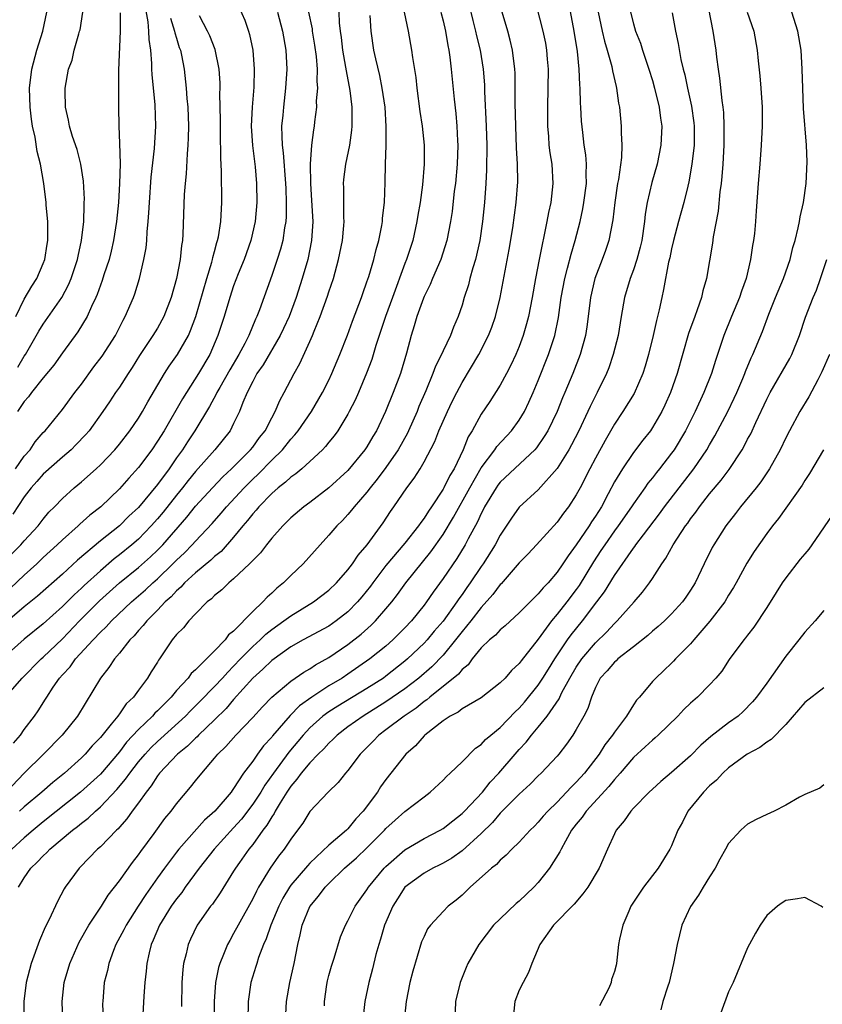
# Model space of a CAD drawing. Units: inches. Extents: x 2520000 to 2523000, y 1554000 to 1557000.
# Drawn here: x 2521167 to 2521251, y 1555029 to 1555132 of the extents above; entities that cross this region are included whole.
import ezdxf

# ---------------------------------------------------------------- set-up
doc = ezdxf.new("R2010")
doc.units = ezdxf.units.IN
doc.header["$MEASUREMENT"] = 0
doc.layers.add('LD25201554_2ft', color=84, linetype='Continuous')

msp = doc.modelspace()

# ---------------------------------------------------------------- linework, layer by layer
at = {"layer": 'LD25201554_2ft'}
for points, elevation in [([(2521220.45, 1555135), (2521221.48, 1555131), (2521221.75, 1555129.75), (2521221.87, 1555129), (2521221.94, 1555128.06), (2521222.04, 1555127), (2521222.02, 1555125), (2521221.96, 1555123), (2521221.96, 1555121), (2521222.06, 1555119.94), (2521222.12, 1555119), (2521222.21, 1555118.21), (2521222.41, 1555117), (2521222.54, 1555115), (2521222.31, 1555113), (2521222.08, 1555111.92), (2521221.91, 1555111), (2521221.09, 1555107), (2521220.7, 1555105), (2521220.35, 1555103), (2521219.97, 1555101), (2521219.78, 1555100.22), (2521219.43, 1555099), (2521219, 1555097.86), (2521218.65, 1555097), (2521218.13, 1555095.87), (2521217.67, 1555095), (2521217, 1555093.77), (2521215.93, 1555092.07), (2521215, 1555090.72), (2521214.06, 1555089), (2521213.65, 1555088.35), (2521213.12, 1555087), (2521212.15, 1555085), (2521211.71, 1555084.29), (2521211.09, 1555083), (2521211, 1555082.85), (2521209.78, 1555081), (2521209.46, 1555080.54), (2521209, 1555079.79), (2521208.65, 1555079.35), (2521208.43, 1555079), (2521207, 1555077.17), (2521205, 1555074.81), (2521203.62, 1555073), (2521203.36, 1555072.64), (2521202.47, 1555071.53), (2521202.02, 1555071), (2521201, 1555069.96), (2521199.78, 1555069), (2521199, 1555068.46), (2521196.3, 1555067), (2521195, 1555066.26), (2521193, 1555064.84), (2521192.08, 1555063.92), (2521191, 1555062.98), (2521189, 1555060.74), (2521188.2, 1555059.8), (2521187, 1555058.61), (2521185.32, 1555057), (2521185.17, 1555056.83), (2521185, 1555056.69), (2521184.16, 1555055.84), (2521183.11, 1555055), (2521181.22, 1555053), (2521181, 1555052.72), (2521180.34, 1555051.66), (2521179.79, 1555051), (2521179, 1555049.89), (2521178.33, 1555049), (2521177.79, 1555048.21), (2521177, 1555047.33), (2521176.85, 1555047.15), (2521176.68, 1555047), (2521175, 1555045.26), (2521174.7, 1555045), (2521172.89, 1555043.11), (2521172.76, 1555043), (2521171.3, 1555041), (2521171.18, 1555040.82), (2521170.48, 1555039.52), (2521169.62, 1555037.62), (2521169.21, 1555036.79), (2521168.6, 1555035.4), (2521167.71, 1555033), (2521167.21, 1555031), (2521166.97, 1555029), (2521166.97, 1555027)], 6872), ([(2521238.63, 1555134.63), (2521239.35, 1555131), (2521239.65, 1555129), (2521239.73, 1555128.27), (2521239.89, 1555127), (2521240.05, 1555126.05), (2521240.27, 1555123.72), (2521240.4, 1555123), (2521240.46, 1555122.45), (2521240.5, 1555121), (2521240.48, 1555119), (2521240.38, 1555117), (2521240.29, 1555115.71), (2521240.22, 1555115), (2521240.09, 1555114.09), (2521239.91, 1555112.09), (2521239.38, 1555109.38), (2521239.3, 1555108.7), (2521238.67, 1555105), (2521238.29, 1555103.71), (2521238.15, 1555103), (2521237.71, 1555101.71), (2521237.44, 1555101), (2521236.8, 1555099.2), (2521235.6, 1555095), (2521234.9, 1555093), (2521234.31, 1555091.69), (2521233.97, 1555091), (2521233, 1555089.33), (2521232.78, 1555089), (2521232, 1555088), (2521231, 1555086.69), (2521229.85, 1555085), (2521229, 1555083.61), (2521228.35, 1555082.35), (2521227.63, 1555081), (2521227, 1555080), (2521226.59, 1555079.41), (2521226.35, 1555079), (2521225, 1555077.01), (2521224.14, 1555075.86), (2521223.59, 1555075), (2521223, 1555074.12), (2521222.03, 1555073), (2521221.51, 1555072.49), (2521221, 1555071.84), (2521220.56, 1555071.44), (2521219, 1555069.85), (2521217.51, 1555068.49), (2521217, 1555068.08), (2521216.5, 1555067.5), (2521215.87, 1555067), (2521215, 1555066.17), (2521214.07, 1555065), (2521213.62, 1555064.38), (2521213, 1555063.89), (2521212.61, 1555063.39), (2521209.62, 1555061), (2521209.29, 1555060.71), (2521209, 1555060.53), (2521208.16, 1555059.84), (2521206.9, 1555059), (2521205, 1555057.55), (2521204.26, 1555057), (2521203.64, 1555056.36), (2521202.29, 1555055), (2521201, 1555053.28), (2521200.75, 1555053), (2521199.98, 1555052.02), (2521198.94, 1555051), (2521197, 1555048.95), (2521196.25, 1555047.75), (2521195.72, 1555047), (2521195, 1555046.07), (2521194.29, 1555045), (2521193.72, 1555044.28), (2521192.83, 1555043), (2521191.62, 1555041), (2521191.4, 1555040.6), (2521191, 1555039.77), (2521189.46, 1555037), (2521189, 1555036.13), (2521188.58, 1555035.42), (2521188.35, 1555035), (2521187.94, 1555033.94), (2521187.53, 1555033), (2521187.42, 1555032.58), (2521187.09, 1555031), (2521186.95, 1555029), (2521186.94, 1555026.94)], 6882), ([(2521189.56, 1555133.56), (2521190.16, 1555132.16), (2521190.56, 1555131), (2521190.65, 1555130.65), (2521191, 1555129), (2521191.15, 1555127), (2521191.11, 1555125.11), (2521190.94, 1555123), (2521190.85, 1555121), (2521190.97, 1555118.97), (2521191.25, 1555116.75), (2521191.41, 1555115), (2521191.44, 1555113), (2521191.27, 1555111), (2521190.81, 1555109), (2521190.09, 1555107), (2521189.46, 1555105.47), (2521189, 1555104.24), (2521188.59, 1555103), (2521187.99, 1555101), (2521187.35, 1555099), (2521186.48, 1555097), (2521185.3, 1555095), (2521184.03, 1555093), (2521183.64, 1555092.36), (2521181.69, 1555089), (2521181, 1555087.89), (2521180.39, 1555087), (2521179, 1555085.13), (2521177.99, 1555084.01), (2521177, 1555082.88), (2521175.03, 1555081), (2521173.89, 1555080.11), (2521172.83, 1555079.17), (2521172.67, 1555079), (2521171, 1555077.53), (2521170.46, 1555077), (2521169, 1555075.66), (2521168.31, 1555075), (2521167, 1555073.82), (2521165.55, 1555072.45)], 6854), ([(2521213.73, 1555133.73), (2521214.12, 1555132.12), (2521214.4, 1555131), (2521214.51, 1555130.51), (2521214.89, 1555129), (2521215.21, 1555127), (2521215.34, 1555125.34), (2521215.36, 1555124.64), (2521215.54, 1555121), (2521215.6, 1555119), (2521215.58, 1555116.42), (2521215.5, 1555115), (2521215.35, 1555113), (2521215.16, 1555111), (2521214.87, 1555109), (2521214.4, 1555107), (2521214.12, 1555106.12), (2521213.81, 1555105), (2521213.66, 1555104.34), (2521213.23, 1555103), (2521213, 1555102.2), (2521212.6, 1555101), (2521212.11, 1555099.89), (2521211.78, 1555099), (2521211, 1555097.4), (2521210.83, 1555097), (2521210.21, 1555095.79), (2521209.93, 1555095), (2521209.18, 1555093.18), (2521208.47, 1555091.53), (2521208.27, 1555091), (2521207.38, 1555089), (2521207.26, 1555088.74), (2521206.27, 1555087), (2521205, 1555085.14), (2521204.09, 1555083.91), (2521203.33, 1555083), (2521203, 1555082.55), (2521201.65, 1555081), (2521201.37, 1555080.63), (2521201, 1555080.19), (2521200.43, 1555079.57), (2521199.83, 1555079), (2521199, 1555078), (2521198.08, 1555077), (2521196.29, 1555075), (2521195, 1555073.78), (2521194.24, 1555073), (2521193.55, 1555072.45), (2521193, 1555071.91), (2521192.51, 1555071.49), (2521192.08, 1555071), (2521191, 1555070), (2521189, 1555067.94), (2521188.47, 1555067.53), (2521188.1, 1555067), (2521187, 1555065.86), (2521185, 1555063.86), (2521184.54, 1555063.46), (2521184.22, 1555063), (2521183, 1555061.69), (2521182.42, 1555061), (2521181, 1555059.55), (2521180.71, 1555059.29), (2521180.48, 1555059), (2521179, 1555057.59), (2521177.75, 1555056.25), (2521177, 1555055.25), (2521175, 1555052.9), (2521172.92, 1555051), (2521169, 1555047.89), (2521167.92, 1555047), (2521167, 1555046.2), (2521165.69, 1555045)], 6868), ([(2521166.07, 1555085), (2521167, 1555086.31), (2521167.62, 1555087), (2521168.16, 1555087.84), (2521169, 1555088.8), (2521169.19, 1555089), (2521171, 1555091.21), (2521172.32, 1555093), (2521173, 1555093.88), (2521174.3, 1555095.7), (2521175.18, 1555096.82), (2521176.57, 1555099), (2521177.39, 1555100.61), (2521177.61, 1555101), (2521178.46, 1555103), (2521178.61, 1555103.39), (2521179.11, 1555105), (2521179.57, 1555107), (2521179.79, 1555108.21), (2521179.86, 1555109), (2521179.9, 1555109.9), (2521180.02, 1555111), (2521180.09, 1555111.91), (2521180.14, 1555113), (2521180.35, 1555115.65), (2521180.68, 1555118.68), (2521180.83, 1555121), (2521180.76, 1555123.24), (2521180.45, 1555126.45), (2521180.42, 1555127), (2521180.41, 1555127.59), (2521180.29, 1555129), (2521180.11, 1555130.11), (2521180.09, 1555131), (2521180.02, 1555131.98), (2521179.71, 1555133.71)], 6848), ([(2521166.38, 1555041), (2521167, 1555041.99), (2521167.69, 1555043), (2521168.37, 1555043.63), (2521169, 1555044.32), (2521169.36, 1555044.64), (2521169.68, 1555045), (2521172.07, 1555047), (2521172.61, 1555047.39), (2521173, 1555047.73), (2521173.73, 1555048.27), (2521174.47, 1555049), (2521175, 1555049.46), (2521176.73, 1555051.27), (2521177.65, 1555052.35), (2521178.09, 1555053), (2521179, 1555054.17), (2521179.7, 1555055), (2521180.32, 1555055.68), (2521181, 1555056.33), (2521181.36, 1555056.64), (2521183.93, 1555059), (2521184.46, 1555059.54), (2521185.46, 1555060.54), (2521187, 1555062.1), (2521187.83, 1555063), (2521188.37, 1555063.63), (2521189, 1555064.23), (2521189.72, 1555065), (2521191, 1555066.3), (2521191.77, 1555067), (2521192.39, 1555067.61), (2521193, 1555068.1), (2521194.28, 1555069), (2521195, 1555069.55), (2521197.37, 1555071), (2521199, 1555072.24), (2521199.79, 1555073), (2521201, 1555074.36), (2521201.48, 1555075), (2521202.08, 1555075.92), (2521203.01, 1555077), (2521204.69, 1555079.31), (2521205.49, 1555080.51), (2521205.84, 1555081), (2521207.19, 1555083), (2521207.98, 1555084.02), (2521208.58, 1555085), (2521209, 1555085.72), (2521210.14, 1555087.86), (2521210.57, 1555089), (2521211, 1555090), (2521211.45, 1555091), (2521211.95, 1555092.05), (2521212.43, 1555093), (2521213, 1555094.08), (2521214.77, 1555097), (2521215.79, 1555099), (2521216.13, 1555099.87), (2521216.52, 1555101), (2521217.01, 1555103), (2521217.94, 1555108.06), (2521218.32, 1555110.32), (2521218.69, 1555113), (2521218.84, 1555115.16), (2521218.81, 1555117), (2521218.72, 1555118.72), (2521218.63, 1555121), (2521218.58, 1555123.42), (2521218.58, 1555125), (2521218.57, 1555126.57), (2521218.55, 1555127), (2521218.29, 1555129), (2521218.05, 1555130.05), (2521217.79, 1555131), (2521217, 1555133.71)], 6870), ([(2521171.05, 1555027), (2521170.98, 1555029), (2521171.2, 1555031), (2521171.78, 1555033), (2521172.78, 1555035.22), (2521173.78, 1555037), (2521175.1, 1555039), (2521175.82, 1555040.18), (2521177, 1555041.69), (2521178.38, 1555043.62), (2521179, 1555044.4), (2521179.24, 1555044.76), (2521180.64, 1555046.64), (2521181.78, 1555048.22), (2521182.44, 1555049), (2521183, 1555049.77), (2521184.48, 1555051.52), (2521185, 1555052.19), (2521185.64, 1555053), (2521187, 1555054.56), (2521187.34, 1555055), (2521188.19, 1555055.81), (2521189.23, 1555057), (2521191, 1555058.86), (2521192.02, 1555059.98), (2521193, 1555061), (2521195, 1555062.68), (2521196.37, 1555063.63), (2521197, 1555063.98), (2521197.61, 1555064.39), (2521199, 1555065.16), (2521201, 1555066.53), (2521202.39, 1555067.61), (2521203.45, 1555068.55), (2521203.9, 1555069), (2521205, 1555070.27), (2521205.61, 1555071), (2521206.21, 1555071.79), (2521207.09, 1555073), (2521209.73, 1555076.27), (2521211, 1555078.09), (2521212.1, 1555079.9), (2521213.8, 1555083), (2521215, 1555085.08), (2521216.45, 1555087), (2521216.66, 1555087.34), (2521218.2, 1555089), (2521219, 1555090.1), (2521219.54, 1555091), (2521220.02, 1555091.98), (2521220.47, 1555093), (2521221, 1555094.27), (2521222.08, 1555097), (2521222.73, 1555099), (2521223.11, 1555100.89), (2521223.4, 1555103), (2521223.78, 1555105), (2521224.09, 1555106.09), (2521224.45, 1555107.55), (2521224.89, 1555109), (2521225.39, 1555111), (2521225.67, 1555112.33), (2521225.79, 1555113), (2521226.06, 1555115), (2521226.03, 1555115.97), (2521226.07, 1555117), (2521226, 1555118), (2521225.84, 1555119), (2521225.67, 1555120.33), (2521225.55, 1555121.55), (2521225.48, 1555123), (2521225.44, 1555123.44), (2521225.41, 1555125), (2521225.37, 1555125.37), (2521225.31, 1555127), (2521225.14, 1555128.86), (2521224.79, 1555131), (2521224.17, 1555134.17)], 6874), ([(2521164.83, 1555075.17), (2521166.64, 1555077), (2521167, 1555077.42), (2521168.46, 1555079), (2521169, 1555079.71), (2521169.58, 1555080.42), (2521170.17, 1555081), (2521171, 1555081.88), (2521172.24, 1555083), (2521173, 1555083.62), (2521174.55, 1555085), (2521175, 1555085.42), (2521176.51, 1555087), (2521177, 1555087.58), (2521178.1, 1555089), (2521179, 1555090.32), (2521179.42, 1555091), (2521179.98, 1555092.02), (2521181.75, 1555095), (2521182.23, 1555095.77), (2521183.1, 1555097), (2521184.24, 1555099), (2521184.47, 1555099.53), (2521185.01, 1555100.99), (2521186.17, 1555105), (2521186.71, 1555106.71), (2521186.78, 1555107), (2521186.81, 1555107.19), (2521187, 1555107.85), (2521187.23, 1555108.77), (2521187.31, 1555109), (2521187.39, 1555109.39), (2521187.64, 1555111), (2521187.74, 1555113), (2521187.73, 1555116.27), (2521187.65, 1555117.65), (2521187.62, 1555120.38), (2521187.6, 1555121), (2521187.61, 1555121.61), (2521187.56, 1555124.44), (2521187.58, 1555125), (2521187.57, 1555125.57), (2521187.46, 1555127), (2521187.06, 1555129.06), (2521186.5, 1555130.5), (2521186.26, 1555131), (2521185.4, 1555132.6)], 6852), ([(2521196.85, 1555133), (2521197.23, 1555131.23), (2521197.25, 1555131), (2521197.51, 1555129.51), (2521197.66, 1555128.34), (2521197.77, 1555127), (2521197.74, 1555125.74), (2521197.81, 1555125), (2521197.68, 1555123.68), (2521197.69, 1555123), (2521197.48, 1555121.48), (2521197.44, 1555121), (2521197.37, 1555120.63), (2521197.19, 1555119), (2521197.05, 1555117), (2521197.06, 1555115), (2521197.19, 1555113.19), (2521197.31, 1555111), (2521197.18, 1555109), (2521196.78, 1555107), (2521196.21, 1555105), (2521195.56, 1555103), (2521194.82, 1555101), (2521194.25, 1555099.75), (2521193.9, 1555099), (2521192.09, 1555095.91), (2521191.45, 1555095), (2521191, 1555094.18), (2521190.41, 1555093), (2521189.95, 1555091.95), (2521189.61, 1555091), (2521189, 1555089.75), (2521188.62, 1555089), (2521187.02, 1555087), (2521185, 1555084.71), (2521184.23, 1555083.77), (2521183.64, 1555083), (2521183, 1555082.22), (2521181.58, 1555080.42), (2521181, 1555079.73), (2521180.35, 1555079), (2521179, 1555077.61), (2521178.3, 1555077), (2521177, 1555075.95), (2521176.46, 1555075.54), (2521175, 1555074.28), (2521173.29, 1555072.71), (2521173, 1555072.43), (2521172.25, 1555071.75), (2521171, 1555070.51), (2521169, 1555068.7), (2521167, 1555067.07), (2521165, 1555065.3)], 6858), ([(2521193.6, 1555133), (2521194.12, 1555131), (2521194.49, 1555129), (2521194.59, 1555127), (2521194.46, 1555125), (2521194.22, 1555123), (2521194.16, 1555122.16), (2521194.04, 1555121), (2521194.05, 1555119.95), (2521194.1, 1555119), (2521194.21, 1555118.21), (2521194.46, 1555115), (2521194.47, 1555114.47), (2521194.52, 1555113), (2521194.5, 1555111.5), (2521194.47, 1555111), (2521194.34, 1555110.34), (2521194.16, 1555109), (2521193.93, 1555108.07), (2521193.58, 1555107), (2521193, 1555105.32), (2521191.72, 1555101.72), (2521191.44, 1555101), (2521191.29, 1555100.71), (2521190.58, 1555099), (2521190.16, 1555098.16), (2521189.54, 1555097), (2521188.6, 1555095.4), (2521187.54, 1555093.54), (2521187.24, 1555093), (2521187.17, 1555092.83), (2521186.46, 1555091.54), (2521184.93, 1555089), (2521184.16, 1555087.84), (2521183.63, 1555087), (2521183, 1555086.13), (2521182.22, 1555085), (2521181, 1555083.35), (2521179, 1555080.94), (2521178, 1555080), (2521177, 1555079), (2521175, 1555077.41), (2521172.61, 1555075.39), (2521171, 1555073.91), (2521168.39, 1555071.61), (2521167, 1555070.48), (2521165, 1555068.77)], 6856), ([(2521165.04, 1555061), (2521166.77, 1555063), (2521168.77, 1555065), (2521169, 1555065.2), (2521171, 1555067.13), (2521172.8, 1555069), (2521174.9, 1555071.1), (2521177, 1555072.99), (2521179, 1555074.61), (2521180.26, 1555075.74), (2521181, 1555076.44), (2521181.55, 1555077), (2521184.08, 1555079.92), (2521185, 1555081.06), (2521186.76, 1555083), (2521187.85, 1555084.15), (2521188.77, 1555085), (2521190.78, 1555087), (2521191, 1555087.28), (2521191.72, 1555088.28), (2521192.3, 1555089), (2521193, 1555090.34), (2521193.37, 1555091), (2521193.84, 1555092.16), (2521194.32, 1555093), (2521195.36, 1555095), (2521195.95, 1555096.05), (2521197, 1555098.36), (2521197.28, 1555099), (2521197.45, 1555099.45), (2521198.09, 1555101), (2521198.86, 1555103.14), (2521199, 1555103.59), (2521199.48, 1555105), (2521200.02, 1555107), (2521200.42, 1555109), (2521200.58, 1555110.58), (2521200.61, 1555111), (2521200.58, 1555111.42), (2521200.58, 1555114.58), (2521200.55, 1555115), (2521200.58, 1555115.42), (2521200.78, 1555117), (2521201.19, 1555119), (2521201.42, 1555120.58), (2521201.46, 1555121), (2521201.44, 1555121.44), (2521201.46, 1555123), (2521201.25, 1555124.75), (2521200.84, 1555126.84), (2521200.8, 1555127.2), (2521200.48, 1555129), (2521200.32, 1555130.32), (2521200.22, 1555131), (2521200.13, 1555131.87), (2521200.08, 1555133)], 6860), ([(2521206.9, 1555133), (2521207.33, 1555131), (2521207.68, 1555129), (2521207.78, 1555128.22), (2521208.13, 1555126.13), (2521208.24, 1555125), (2521208.56, 1555122.56), (2521208.8, 1555121), (2521209, 1555119), (2521209, 1555117), (2521208.83, 1555114.83), (2521208.58, 1555113), (2521208.34, 1555111.66), (2521208.25, 1555111), (2521207.81, 1555109), (2521207.17, 1555107), (2521207, 1555106.58), (2521205.68, 1555103), (2521204.96, 1555101), (2521203.95, 1555097.95), (2521203.52, 1555096.48), (2521202.97, 1555095.03), (2521202.12, 1555093), (2521201.78, 1555092.22), (2521201.15, 1555091), (2521201, 1555090.73), (2521199.93, 1555089), (2521199.55, 1555088.45), (2521199, 1555087.79), (2521198.66, 1555087.34), (2521198.32, 1555087), (2521197, 1555085.77), (2521196.15, 1555085), (2521195.53, 1555084.47), (2521195, 1555084.12), (2521194.43, 1555083.57), (2521193.68, 1555083), (2521193, 1555082.41), (2521191.63, 1555081), (2521191.36, 1555080.64), (2521191, 1555080.27), (2521190.45, 1555079.55), (2521189.97, 1555079), (2521189, 1555077.81), (2521187.69, 1555076.31), (2521187, 1555075.77), (2521186.61, 1555075.39), (2521185, 1555074.06), (2521183.85, 1555073), (2521183.46, 1555072.54), (2521183, 1555072.17), (2521182.45, 1555071.55), (2521181.82, 1555071), (2521181, 1555070.14), (2521179.86, 1555069), (2521179.49, 1555068.51), (2521179, 1555067.98), (2521178.56, 1555067.44), (2521178.1, 1555067), (2521177, 1555065.6), (2521176.48, 1555065), (2521175.9, 1555064.1), (2521175.01, 1555063), (2521172.58, 1555059), (2521170.98, 1555057), (2521169.03, 1555055), (2521167, 1555052.99), (2521165.11, 1555051)], 6864), ([(2521182.38, 1555132.38), (2521182.8, 1555131), (2521182.83, 1555130.83), (2521183, 1555130.25), (2521183.29, 1555129.29), (2521183.41, 1555129), (2521183.52, 1555128.48), (2521183.8, 1555127), (2521184.02, 1555125), (2521184.09, 1555123.91), (2521184.18, 1555123), (2521184.24, 1555121), (2521184.23, 1555119.77), (2521184.19, 1555119), (2521184.1, 1555118.1), (2521184, 1555116), (2521183.89, 1555115), (2521183.81, 1555113.81), (2521183.66, 1555109.66), (2521183.61, 1555109), (2521183.52, 1555108.48), (2521183.39, 1555107), (2521183.01, 1555105.01), (2521182.45, 1555103), (2521181.68, 1555101), (2521181, 1555099.78), (2521180.52, 1555099), (2521179.11, 1555096.89), (2521178.35, 1555095.65), (2521177.91, 1555095), (2521177, 1555093.59), (2521176.59, 1555093), (2521175.96, 1555092.04), (2521175.24, 1555091), (2521173.81, 1555089), (2521173.44, 1555088.56), (2521172.47, 1555087.53), (2521171.94, 1555087), (2521171, 1555086.2), (2521169, 1555084.44), (2521168.33, 1555083.67), (2521167.72, 1555083), (2521167, 1555082.03), (2521165.79, 1555080.21)], 6850), ([(2521165.86, 1555056.14), (2521166.6, 1555057), (2521167, 1555057.57), (2521168.08, 1555059), (2521168.46, 1555059.54), (2521169.23, 1555060.77), (2521169.36, 1555061), (2521170.05, 1555062.05), (2521170.7, 1555063), (2521171, 1555063.33), (2521171.82, 1555064.18), (2521172.4, 1555065), (2521174.23, 1555067), (2521175, 1555067.81), (2521175.61, 1555068.39), (2521176.15, 1555069), (2521178.26, 1555071), (2521179.74, 1555072.26), (2521180.51, 1555073), (2521181, 1555073.43), (2521182.62, 1555075), (2521183, 1555075.39), (2521183.83, 1555076.17), (2521184.65, 1555077), (2521185, 1555077.39), (2521186.75, 1555079.25), (2521187.68, 1555080.32), (2521188.25, 1555081), (2521190.1, 1555083), (2521191, 1555083.89), (2521191.58, 1555084.42), (2521193, 1555085.89), (2521194.12, 1555087), (2521195, 1555088.11), (2521195.44, 1555088.56), (2521195.78, 1555089), (2521197.16, 1555091), (2521198.35, 1555093), (2521199, 1555094.3), (2521199.33, 1555095), (2521200.17, 1555097), (2521200.97, 1555099.03), (2521201.49, 1555100.51), (2521202.43, 1555103), (2521202.57, 1555103.43), (2521203, 1555104.63), (2521203.19, 1555105.19), (2521203.71, 1555107), (2521203.96, 1555108.04), (2521204.25, 1555109), (2521204.56, 1555110.56), (2521204.63, 1555111), (2521204.65, 1555111.35), (2521204.83, 1555113), (2521204.91, 1555115.09), (2521204.95, 1555117), (2521205.01, 1555119), (2521205.02, 1555120.98), (2521204.9, 1555123), (2521204.61, 1555125), (2521204.34, 1555126.34), (2521203.92, 1555128.08), (2521203.72, 1555129), (2521203.43, 1555131), (2521203.35, 1555132.65)], 6862), ([(2521166.1, 1555101), (2521167, 1555102.83), (2521167.8, 1555104.2), (2521168.32, 1555105), (2521169, 1555106.59), (2521169.16, 1555107), (2521169.4, 1555108.6), (2521169.47, 1555109), (2521169.49, 1555109.49), (2521169.46, 1555111), (2521169.3, 1555112.7), (2521169.29, 1555113), (2521169.05, 1555115), (2521168.7, 1555117), (2521168.36, 1555118.36), (2521168.13, 1555119.87), (2521167.88, 1555121), (2521167.76, 1555121.76), (2521167.63, 1555123), (2521167.56, 1555125), (2521167.78, 1555127), (2521168.33, 1555129), (2521168.95, 1555131), (2521169.36, 1555133)], 6842), ([(2521177.06, 1555132.94), (2521177.06, 1555131), (2521176.91, 1555126.91), (2521176.91, 1555123), (2521176.93, 1555121), (2521177, 1555119.22), (2521177.06, 1555117.06), (2521177.02, 1555115), (2521176.9, 1555113), (2521176.69, 1555111), (2521176.38, 1555109), (2521176.13, 1555107.87), (2521175.91, 1555107), (2521175.37, 1555105.37), (2521175.2, 1555104.8), (2521175, 1555104.3), (2521174.67, 1555103.33), (2521174.53, 1555103), (2521174.06, 1555102.06), (2521173.61, 1555101), (2521172.62, 1555099.38), (2521171, 1555097.2), (2521170.1, 1555095.9), (2521169, 1555094.57), (2521167.76, 1555093), (2521167.45, 1555092.55), (2521167, 1555092.05), (2521166.3, 1555091)], 6846), ([(2521166.33, 1555095.67), (2521167, 1555096.83), (2521167.12, 1555097), (2521168.53, 1555099.47), (2521169, 1555100.21), (2521170.95, 1555103), (2521171.66, 1555104.34), (2521171.93, 1555105), (2521172.6, 1555107), (2521172.66, 1555107.34), (2521173.03, 1555109), (2521173.25, 1555111), (2521173.29, 1555112.71), (2521173.31, 1555113), (2521173.32, 1555113.32), (2521173.23, 1555115.23), (2521172.95, 1555117), (2521172.55, 1555118.55), (2521172.08, 1555119.92), (2521171.75, 1555121), (2521171.65, 1555121.65), (2521171.33, 1555123), (2521171.28, 1555124.72), (2521171.3, 1555125), (2521171.66, 1555127), (2521172.04, 1555127.96), (2521172.26, 1555129), (2521172.72, 1555130.72), (2521172.82, 1555131), (2521172.86, 1555131.14), (2521173.17, 1555133)], 6844), ([(2521210.77, 1555133), (2521211, 1555132.1), (2521211.25, 1555131), (2521211.49, 1555129.49), (2521211.61, 1555129), (2521211.72, 1555128.28), (2521211.86, 1555127), (2521212.16, 1555123.84), (2521212.35, 1555122.35), (2521212.46, 1555121), (2521212.52, 1555119.48), (2521212.55, 1555119), (2521212.48, 1555117), (2521212.3, 1555115), (2521212.18, 1555114.18), (2521211.96, 1555112.04), (2521211.79, 1555111), (2521211.41, 1555109), (2521210.76, 1555107), (2521209.88, 1555105), (2521209.63, 1555104.37), (2521209, 1555103.11), (2521208.93, 1555102.93), (2521208.26, 1555101), (2521207.98, 1555100.02), (2521207.65, 1555099), (2521207.15, 1555097.15), (2521206.52, 1555095), (2521205.77, 1555093), (2521204.96, 1555091), (2521203.99, 1555089), (2521203.61, 1555088.39), (2521203, 1555087.31), (2521202.79, 1555087), (2521201, 1555084.83), (2521199, 1555082.98), (2521197, 1555081.46), (2521196.36, 1555081), (2521195, 1555079.84), (2521194.59, 1555079.41), (2521194.15, 1555079), (2521193, 1555077.7), (2521192.45, 1555077), (2521191.83, 1555076.17), (2521191, 1555075.36), (2521190.67, 1555075), (2521189, 1555073.42), (2521188.48, 1555073), (2521187.74, 1555072.26), (2521187, 1555071.67), (2521186.68, 1555071.32), (2521186.23, 1555071), (2521185, 1555069.75), (2521184.29, 1555069), (2521183.72, 1555068.28), (2521183, 1555067.56), (2521182.55, 1555067), (2521181.22, 1555065), (2521181.12, 1555064.88), (2521181, 1555064.67), (2521180.34, 1555063.66), (2521179.95, 1555063), (2521179, 1555061.73), (2521178.48, 1555061), (2521177.72, 1555060.28), (2521177, 1555059.24), (2521176.89, 1555059.11), (2521176.82, 1555059), (2521176.14, 1555058.14), (2521175, 1555056.75), (2521174.14, 1555055.86), (2521173.39, 1555055), (2521173, 1555054.62), (2521171.22, 1555053), (2521170, 1555052), (2521168.85, 1555051), (2521167, 1555049.46), (2521166.51, 1555049)], 6866), ([(2521227.29, 1555133), (2521227.7, 1555131), (2521227.95, 1555129.95), (2521228.24, 1555129), (2521228.73, 1555127.27), (2521228.81, 1555126.81), (2521229.17, 1555125.17), (2521229.22, 1555125), (2521229.43, 1555123.43), (2521229.52, 1555123), (2521229.71, 1555121), (2521229.7, 1555120.3), (2521229.77, 1555119), (2521229.73, 1555117.73), (2521229.42, 1555115.42), (2521229.34, 1555115), (2521229.05, 1555113), (2521228.83, 1555111.17), (2521228.4, 1555109), (2521228.05, 1555107.95), (2521227.7, 1555107), (2521226.94, 1555105), (2521226.49, 1555103), (2521226.25, 1555101), (2521226.1, 1555099.9), (2521225.95, 1555099), (2521225.39, 1555097), (2521224.62, 1555095), (2521223.8, 1555093), (2521223.56, 1555092.44), (2521222.98, 1555091), (2521222, 1555089), (2521221.63, 1555088.37), (2521220.81, 1555087.19), (2521220.63, 1555087), (2521217, 1555083.59), (2521216.74, 1555083.26), (2521216.57, 1555083), (2521215.37, 1555081), (2521215.25, 1555080.75), (2521215, 1555080.29), (2521214.6, 1555079.4), (2521213.64, 1555077.64), (2521213.31, 1555077), (2521212.44, 1555075.56), (2521211, 1555073.45), (2521209.96, 1555072.04), (2521209.25, 1555071), (2521209, 1555070.67), (2521207.68, 1555069), (2521207, 1555068.27), (2521205.73, 1555067), (2521205, 1555066.36), (2521203.31, 1555065), (2521201, 1555063.4), (2521200.4, 1555063), (2521199, 1555062.16), (2521197.2, 1555061), (2521195.92, 1555060.08), (2521194.94, 1555059.06), (2521193.09, 1555056.91), (2521193, 1555056.78), (2521192.14, 1555055.86), (2521191.51, 1555055), (2521191, 1555054.27), (2521190.05, 1555053), (2521189, 1555051.38), (2521188.83, 1555051.17), (2521188.72, 1555051), (2521187.01, 1555049), (2521185.93, 1555048.07), (2521183.24, 1555045), (2521183, 1555044.69), (2521181.73, 1555043), (2521181, 1555041.99), (2521179.77, 1555040.23), (2521178.97, 1555039.03), (2521177.69, 1555037), (2521177.47, 1555036.53), (2521176.63, 1555035), (2521176.37, 1555034.37), (2521175.87, 1555033), (2521175.74, 1555032.26), (2521175.4, 1555031), (2521175.24, 1555029), (2521175.23, 1555028.77), (2521175.28, 1555027)], 6876), ([(2521230.69, 1555133), (2521231, 1555131.78), (2521231.22, 1555131), (2521231.73, 1555129.73), (2521231.95, 1555129), (2521232.63, 1555127), (2521233, 1555125.81), (2521233.23, 1555125), (2521233.72, 1555123), (2521233.84, 1555121.84), (2521233.97, 1555121), (2521233.88, 1555119), (2521233.48, 1555117), (2521232.92, 1555115.08), (2521232.44, 1555113), (2521232.24, 1555111.76), (2521232.17, 1555111), (2521231.87, 1555109), (2521231.71, 1555108.29), (2521231.35, 1555107), (2521231, 1555105.92), (2521230.66, 1555105), (2521230.07, 1555103), (2521229.71, 1555101), (2521229.38, 1555099), (2521228.88, 1555097), (2521228.4, 1555095.6), (2521228.16, 1555095), (2521227.19, 1555093), (2521227, 1555092.65), (2521226.45, 1555091.55), (2521226.21, 1555091), (2521225.26, 1555089), (2521224.5, 1555087.5), (2521224.22, 1555087), (2521223, 1555085.01), (2521221, 1555082.78), (2521219, 1555080.96), (2521218.19, 1555079.81), (2521217, 1555078.02), (2521216.46, 1555077), (2521215.21, 1555075), (2521215, 1555074.71), (2521213.86, 1555073), (2521213.5, 1555072.5), (2521213, 1555071.78), (2521212.67, 1555071.33), (2521212.46, 1555071), (2521211, 1555068.96), (2521210.08, 1555067.92), (2521209.32, 1555067), (2521209, 1555066.66), (2521207.27, 1555065), (2521207, 1555064.77), (2521205, 1555063.2), (2521204.73, 1555063), (2521203, 1555061.91), (2521199.95, 1555060.05), (2521199, 1555059.45), (2521198.38, 1555059), (2521197, 1555057.76), (2521196.3, 1555057), (2521194.79, 1555055.21), (2521193.17, 1555053), (2521192.27, 1555051.73), (2521191.84, 1555051), (2521191, 1555049.72), (2521189.83, 1555048.17), (2521189, 1555047.24), (2521186.94, 1555045), (2521185.37, 1555043), (2521183.92, 1555041), (2521183.54, 1555040.46), (2521183, 1555039.78), (2521182.45, 1555039), (2521181.21, 1555037), (2521180.56, 1555035.44), (2521180.34, 1555035), (2521180.11, 1555034.11), (2521179.87, 1555033), (2521179.81, 1555032.19), (2521179.68, 1555031), (2521179.57, 1555029.57), (2521179.43, 1555027)], 6878), ([(2521235.07, 1555132.93), (2521235.42, 1555131), (2521235.7, 1555129.7), (2521235.99, 1555128.01), (2521236.22, 1555127), (2521236.39, 1555126.39), (2521236.68, 1555125), (2521237.11, 1555123.11), (2521237.35, 1555121.35), (2521237.39, 1555121), (2521237.37, 1555119), (2521237.15, 1555117), (2521236.83, 1555115.17), (2521236.7, 1555114.7), (2521236.28, 1555113), (2521235.72, 1555111), (2521235.21, 1555109), (2521235, 1555108.1), (2521234.82, 1555107.18), (2521234.7, 1555106.7), (2521234.17, 1555103.83), (2521233.97, 1555103), (2521233.7, 1555101.7), (2521233.53, 1555101), (2521233.41, 1555100.59), (2521233.07, 1555099), (2521232.58, 1555097), (2521232.22, 1555095.78), (2521231.97, 1555095), (2521231.08, 1555092.92), (2521229.9, 1555091), (2521229, 1555089.68), (2521228.02, 1555087.98), (2521227, 1555086.11), (2521226.42, 1555085), (2521225.41, 1555083), (2521225, 1555082.24), (2521224.19, 1555081), (2521223.67, 1555080.33), (2521223, 1555079.38), (2521220.83, 1555077), (2521219.94, 1555076.06), (2521219, 1555075.09), (2521217.09, 1555072.91), (2521217, 1555072.83), (2521216.23, 1555071.77), (2521215, 1555070.42), (2521213.92, 1555069), (2521213, 1555067.88), (2521212.32, 1555067), (2521211, 1555065.41), (2521209.82, 1555064.18), (2521208.45, 1555063), (2521207, 1555061.86), (2521205, 1555060.49), (2521202.59, 1555059), (2521201, 1555057.85), (2521199.87, 1555057), (2521199.44, 1555056.56), (2521199, 1555056.16), (2521198.46, 1555055.54), (2521197.88, 1555055), (2521197, 1555054.09), (2521196.1, 1555053), (2521195.65, 1555052.35), (2521195, 1555051.63), (2521194.58, 1555051), (2521193.87, 1555049.87), (2521193.36, 1555049), (2521193.24, 1555048.76), (2521193, 1555048.42), (2521192.48, 1555047.52), (2521192.07, 1555047), (2521191, 1555045.51), (2521190.59, 1555045), (2521189.62, 1555043.62), (2521189.19, 1555043), (2521189, 1555042.68), (2521187.57, 1555040.43), (2521186.76, 1555039.24), (2521186.56, 1555039), (2521185.16, 1555037), (2521184.46, 1555035.54), (2521184.22, 1555035), (2521184.01, 1555034.01), (2521183.74, 1555033), (2521183.66, 1555032.34), (2521183.57, 1555031), (2521183.53, 1555028.47)], 6880), ([(2521242.94, 1555133), (2521243.65, 1555131), (2521244, 1555129), (2521244.11, 1555127.89), (2521244.29, 1555126.29), (2521244.4, 1555125), (2521244.52, 1555123), (2521244.52, 1555121), (2521244.42, 1555119), (2521244.28, 1555117), (2521244.11, 1555115), (2521243.89, 1555112.11), (2521243.83, 1555111), (2521243.72, 1555109.72), (2521243.63, 1555109), (2521243.52, 1555108.48), (2521243.31, 1555107), (2521242.83, 1555105), (2521242.34, 1555103.66), (2521242.13, 1555103), (2521241.29, 1555101), (2521240.49, 1555099), (2521240.26, 1555098.26), (2521239.62, 1555096.38), (2521239.21, 1555095), (2521238.41, 1555093), (2521237.47, 1555091), (2521236.47, 1555089), (2521235.27, 1555087), (2521235, 1555086.62), (2521233.75, 1555085), (2521233.41, 1555084.59), (2521233, 1555084.04), (2521232.53, 1555083.47), (2521232.21, 1555083), (2521231, 1555081.32), (2521230.8, 1555081), (2521229.41, 1555079), (2521229, 1555078.46), (2521227.98, 1555077), (2521227.59, 1555076.41), (2521226.79, 1555075.21), (2521225.29, 1555072.71), (2521225, 1555072.3), (2521224.02, 1555071), (2521223, 1555069.72), (2521222.38, 1555069), (2521221, 1555067.09), (2521219.2, 1555064.8), (2521219, 1555064.51), (2521218.2, 1555063.8), (2521217.51, 1555063), (2521217, 1555062.49), (2521215, 1555060.92), (2521213, 1555059.76), (2521212.58, 1555059.42), (2521211.73, 1555059), (2521211, 1555058.51), (2521209.09, 1555057), (2521209, 1555056.91), (2521208.12, 1555055.88), (2521207.1, 1555055), (2521205, 1555052.34), (2521204.44, 1555051.56), (2521204.1, 1555051), (2521202.6, 1555049), (2521201.82, 1555048.18), (2521201, 1555047.15), (2521200.85, 1555047), (2521199, 1555045.42), (2521197, 1555043.52), (2521196.74, 1555043.26), (2521195, 1555041.21), (2521194.85, 1555041), (2521194.16, 1555039.84), (2521193.73, 1555039), (2521192.91, 1555037), (2521192.42, 1555035.58), (2521192.15, 1555035), (2521191.62, 1555033.62), (2521191.42, 1555033), (2521191.33, 1555032.67), (2521190.82, 1555031), (2521190.52, 1555029), (2521190.48, 1555027)], 6884), ([(2521194.44, 1555027), (2521194.55, 1555029), (2521194.91, 1555031), (2521195.35, 1555033), (2521195.74, 1555035), (2521196, 1555036), (2521196.2, 1555037), (2521197, 1555038.97), (2521197.93, 1555040.07), (2521198.6, 1555041), (2521199, 1555041.41), (2521200.63, 1555043), (2521201.91, 1555044.09), (2521203, 1555045.14), (2521204.84, 1555047), (2521205, 1555047.18), (2521205.95, 1555048.05), (2521207, 1555048.96), (2521209, 1555050.52), (2521209.65, 1555051), (2521211, 1555052.26), (2521211.36, 1555052.64), (2521211.76, 1555053), (2521213, 1555054.2), (2521214.39, 1555055.61), (2521215, 1555056.01), (2521215.47, 1555056.53), (2521216.01, 1555057), (2521217, 1555057.81), (2521218.56, 1555059.44), (2521219, 1555059.84), (2521219.54, 1555060.46), (2521221, 1555062.26), (2521221.49, 1555063), (2521222.06, 1555063.94), (2521222.74, 1555065), (2521224.07, 1555067), (2521224.45, 1555067.55), (2521225.64, 1555069), (2521227.17, 1555071), (2521227.95, 1555072.05), (2521229, 1555073.79), (2521231, 1555076.64), (2521231.16, 1555076.84), (2521231.26, 1555077), (2521232.05, 1555078.05), (2521233.75, 1555080.25), (2521234.28, 1555081), (2521237.34, 1555085), (2521238.71, 1555087), (2521239, 1555087.51), (2521239.56, 1555088.44), (2521240.92, 1555091), (2521241.59, 1555092.41), (2521241.86, 1555093), (2521242.49, 1555094.49), (2521242.7, 1555095), (2521242.77, 1555095.23), (2521243.36, 1555096.64), (2521243.55, 1555097), (2521244.57, 1555099.43), (2521245.24, 1555101.24), (2521245.94, 1555103), (2521246.76, 1555105), (2521247.46, 1555107), (2521247.76, 1555108.24), (2521247.98, 1555109), (2521248.31, 1555110.31), (2521248.45, 1555111), (2521248.52, 1555111.48), (2521248.88, 1555113), (2521249.16, 1555115), (2521249.25, 1555117.25), (2521249.19, 1555119), (2521248.88, 1555122.88), (2521248.79, 1555125), (2521248.74, 1555127), (2521248.61, 1555129), (2521248.27, 1555131), (2521247.64, 1555133)], 6886), ([(2521198.53, 1555028.53), (2521198.54, 1555029), (2521198.79, 1555030.79), (2521198.85, 1555031.15), (2521199, 1555031.72), (2521199.28, 1555032.72), (2521199.55, 1555033.55), (2521200.22, 1555035.78), (2521200.74, 1555037), (2521201, 1555037.46), (2521201.77, 1555039), (2521203, 1555040.74), (2521203.15, 1555041), (2521204.8, 1555043), (2521205, 1555043.2), (2521207, 1555044.94), (2521209, 1555046.12), (2521210.7, 1555047), (2521211, 1555047.18), (2521212.01, 1555047.99), (2521213, 1555048.74), (2521213.26, 1555049), (2521215.13, 1555051), (2521215.96, 1555052.04), (2521216.86, 1555053), (2521218.57, 1555055), (2521219, 1555055.49), (2521219.74, 1555056.26), (2521220.3, 1555057), (2521221, 1555057.83), (2521221.93, 1555059), (2521223.18, 1555060.82), (2521223.25, 1555061), (2521223.48, 1555061.48), (2521224.32, 1555063), (2521225, 1555064.15), (2521225.58, 1555065), (2521227, 1555066.7), (2521228.17, 1555067.83), (2521229, 1555068.74), (2521229.29, 1555069), (2521231.07, 1555071), (2521231.96, 1555072.04), (2521232.68, 1555073), (2521233, 1555073.47), (2521233.97, 1555075), (2521234.4, 1555075.6), (2521235.17, 1555077), (2521236.48, 1555079), (2521236.71, 1555079.29), (2521237, 1555079.73), (2521237.55, 1555080.45), (2521237.94, 1555081), (2521239, 1555082.36), (2521240.21, 1555083.79), (2521241.07, 1555084.93), (2521242.43, 1555087), (2521242.64, 1555087.36), (2521243, 1555088.09), (2521243.32, 1555088.68), (2521243.85, 1555089.85), (2521245, 1555092.3), (2521245.37, 1555093), (2521247.43, 1555096.57), (2521247.65, 1555097), (2521248.44, 1555099), (2521249.08, 1555100.92), (2521249.9, 1555103), (2521250.23, 1555103.77), (2521250.67, 1555105), (2521251.33, 1555107)], 6888), ([(2521251.59, 1555097), (2521250.81, 1555095.19), (2521250.36, 1555094.36), (2521249.44, 1555092.56), (2521248.49, 1555091), (2521247.39, 1555089), (2521247, 1555088.25), (2521246.4, 1555087), (2521245.31, 1555085), (2521244.37, 1555083.63), (2521243.88, 1555083), (2521242.24, 1555081), (2521241.71, 1555080.29), (2521240.7, 1555079), (2521239.43, 1555077), (2521239.28, 1555076.72), (2521238.43, 1555075), (2521237.47, 1555073), (2521237, 1555072.24), (2521236.51, 1555071.49), (2521236.14, 1555071), (2521235, 1555069.76), (2521234.25, 1555069), (2521233.59, 1555068.41), (2521233, 1555067.91), (2521232.52, 1555067.48), (2521231, 1555066.26), (2521229.36, 1555065), (2521229.18, 1555064.82), (2521229, 1555064.67), (2521228.24, 1555063.76), (2521227.52, 1555063), (2521227, 1555062), (2521226.58, 1555061), (2521226.2, 1555059.8), (2521225.79, 1555059), (2521225, 1555057.58), (2521224.64, 1555057), (2521223.96, 1555056.04), (2521223.17, 1555055), (2521223, 1555054.8), (2521221.31, 1555053), (2521221, 1555052.72), (2521220.15, 1555051.85), (2521219, 1555050.8), (2521217.12, 1555048.88), (2521217, 1555048.78), (2521216.18, 1555047.82), (2521215, 1555046.65), (2521213, 1555044.84), (2521211.93, 1555044.07), (2521211, 1555043.54), (2521210.65, 1555043.35), (2521209.91, 1555043), (2521209, 1555042.48), (2521207, 1555041), (2521206.22, 1555039.78), (2521205.73, 1555039), (2521204.86, 1555037), (2521204.44, 1555035.56), (2521204.24, 1555035), (2521203.94, 1555033.94), (2521203.59, 1555032.41), (2521203.21, 1555031), (2521202.78, 1555029), (2521202.59, 1555027.41)], 6890), ([(2521250.98, 1555087), (2521249.49, 1555084.51), (2521249, 1555083.76), (2521248.72, 1555083.28), (2521246.25, 1555079.76), (2521245.61, 1555079), (2521245, 1555078.18), (2521243.7, 1555076.3), (2521242.92, 1555075.08), (2521241.79, 1555073), (2521241.5, 1555072.5), (2521241, 1555071.7), (2521240.59, 1555071), (2521239.04, 1555068.96), (2521237.34, 1555067), (2521237, 1555066.59), (2521235.42, 1555065), (2521235.22, 1555064.78), (2521235, 1555064.56), (2521234.21, 1555063.79), (2521233.34, 1555063), (2521233, 1555062.62), (2521231.63, 1555061), (2521231.33, 1555060.67), (2521231, 1555060.17), (2521230.28, 1555059), (2521229, 1555057.31), (2521228.81, 1555057), (2521228.01, 1555055.99), (2521227.39, 1555055), (2521225.85, 1555053), (2521225, 1555052.05), (2521224.46, 1555051.54), (2521223.98, 1555051), (2521223, 1555049.96), (2521222, 1555049), (2521221.53, 1555048.47), (2521221, 1555047.83), (2521220.59, 1555047.41), (2521220.15, 1555047), (2521219, 1555045.74), (2521218.24, 1555045), (2521217.64, 1555044.36), (2521217, 1555043.84), (2521216.61, 1555043.39), (2521216.09, 1555043), (2521213.84, 1555041), (2521213, 1555040.18), (2521212.36, 1555039.64), (2521211.55, 1555039), (2521211, 1555038.44), (2521209.67, 1555037), (2521209.38, 1555036.62), (2521209, 1555035.83), (2521208.75, 1555035.25), (2521207.81, 1555032.19), (2521207.52, 1555031), (2521207.11, 1555029), (2521206.92, 1555027)], 6892), ([(2521251.87, 1555080.13), (2521249.76, 1555077), (2521249.44, 1555076.56), (2521249, 1555076.06), (2521248.52, 1555075.48), (2521247, 1555073.54), (2521246.61, 1555073), (2521246, 1555072), (2521245, 1555070.41), (2521243.65, 1555068.35), (2521243, 1555067.51), (2521242.79, 1555067.21), (2521242.59, 1555067), (2521241.07, 1555064.93), (2521240.27, 1555063.73), (2521239.67, 1555063), (2521239, 1555062.28), (2521237.74, 1555061), (2521237, 1555060.37), (2521236.3, 1555059.7), (2521235.65, 1555059), (2521233.61, 1555057), (2521233.3, 1555056.7), (2521233, 1555056.48), (2521232.24, 1555055.76), (2521231, 1555054.64), (2521229.6, 1555053), (2521229, 1555052.33), (2521228.42, 1555051.58), (2521226.03, 1555049), (2521225.62, 1555048.38), (2521225, 1555047.64), (2521224.51, 1555047), (2521223.85, 1555045.85), (2521223.4, 1555045), (2521223.28, 1555044.72), (2521222.19, 1555043), (2521221, 1555041.51), (2521220.52, 1555041), (2521219, 1555039.55), (2521218.69, 1555039.31), (2521217, 1555037.7), (2521216.31, 1555037), (2521214.74, 1555035), (2521213.59, 1555033), (2521213.43, 1555032.57), (2521212.78, 1555031), (2521212.31, 1555029), (2521212.22, 1555027)], 6894), ([(2521251, 1555070.11), (2521250.11, 1555069), (2521249, 1555067.81), (2521248.39, 1555067), (2521247, 1555065.29), (2521245, 1555062.47), (2521243.94, 1555061), (2521243.52, 1555060.48), (2521242.52, 1555059.48), (2521241.99, 1555059), (2521241, 1555058.27), (2521239.14, 1555056.85), (2521238.07, 1555055.93), (2521237, 1555054.83), (2521235, 1555053.05), (2521233.88, 1555052.12), (2521233, 1555051.33), (2521232.65, 1555051), (2521231, 1555049.32), (2521230.71, 1555049), (2521230.03, 1555047.97), (2521229.2, 1555047), (2521229, 1555046.61), (2521228.26, 1555045), (2521227.4, 1555043), (2521226.2, 1555041), (2521225.7, 1555040.3), (2521224.77, 1555039.23), (2521222.61, 1555037), (2521221.18, 1555035), (2521220.33, 1555033), (2521219.97, 1555032.03), (2521219.41, 1555031), (2521219, 1555030.19), (2521218.55, 1555029), (2521218.39, 1555027.61)], 6896), ([(2521251, 1555061.98), (2521249, 1555060.44), (2521248.35, 1555059.65), (2521247, 1555058.11), (2521245.47, 1555056.53), (2521245, 1555056.26), (2521244.29, 1555055.71), (2521242.95, 1555055), (2521241, 1555053.56), (2521240.39, 1555053), (2521239.73, 1555052.27), (2521239, 1555051.68), (2521238.35, 1555051), (2521236.72, 1555049), (2521236.14, 1555047.86), (2521235.65, 1555047), (2521235, 1555045.35), (2521234.83, 1555045), (2521233.59, 1555043), (2521232.06, 1555041), (2521230.74, 1555039), (2521230.5, 1555038.5), (2521229.88, 1555037), (2521229.54, 1555035.54), (2521229.44, 1555035), (2521229.22, 1555033), (2521229.17, 1555032.83), (2521229, 1555032.14), (2521228.7, 1555031.3), (2521228.65, 1555031), (2521228.4, 1555030.4), (2521227.45, 1555028.55)], 6898), ([(2521251, 1555051.77), (2521250.57, 1555051.43), (2521249, 1555050.75), (2521248.46, 1555050.46), (2521247, 1555049.62), (2521245.78, 1555049), (2521245, 1555048.66), (2521243.89, 1555048.11), (2521243, 1555047.62), (2521242.66, 1555047.34), (2521242.29, 1555047), (2521241, 1555045.61), (2521240.68, 1555045), (2521240.06, 1555043.94), (2521239.59, 1555043), (2521239, 1555042.09), (2521238.32, 1555041), (2521237.83, 1555040.16), (2521237, 1555038.98), (2521236.1, 1555037), (2521235.58, 1555035), (2521235.21, 1555033), (2521234.77, 1555031), (2521234.62, 1555030.62), (2521234.1, 1555029), (2521233.87, 1555028.13)], 6900), ([(2521250.89, 1555038.89), (2521250.71, 1555039), (2521249, 1555039.91), (2521248.22, 1555039.78), (2521247, 1555039.6), (2521246.63, 1555039.37), (2521246.12, 1555039), (2521245, 1555038.02), (2521244.31, 1555037), (2521243.82, 1555036.18), (2521243, 1555034.63), (2521241.47, 1555031), (2521241, 1555030), (2521240.19, 1555027.81)], 6902)]:
    msp.add_lwpolyline(points, dxfattribs=dict(at, elevation=elevation))

doc.saveas('drawing.dxf')
